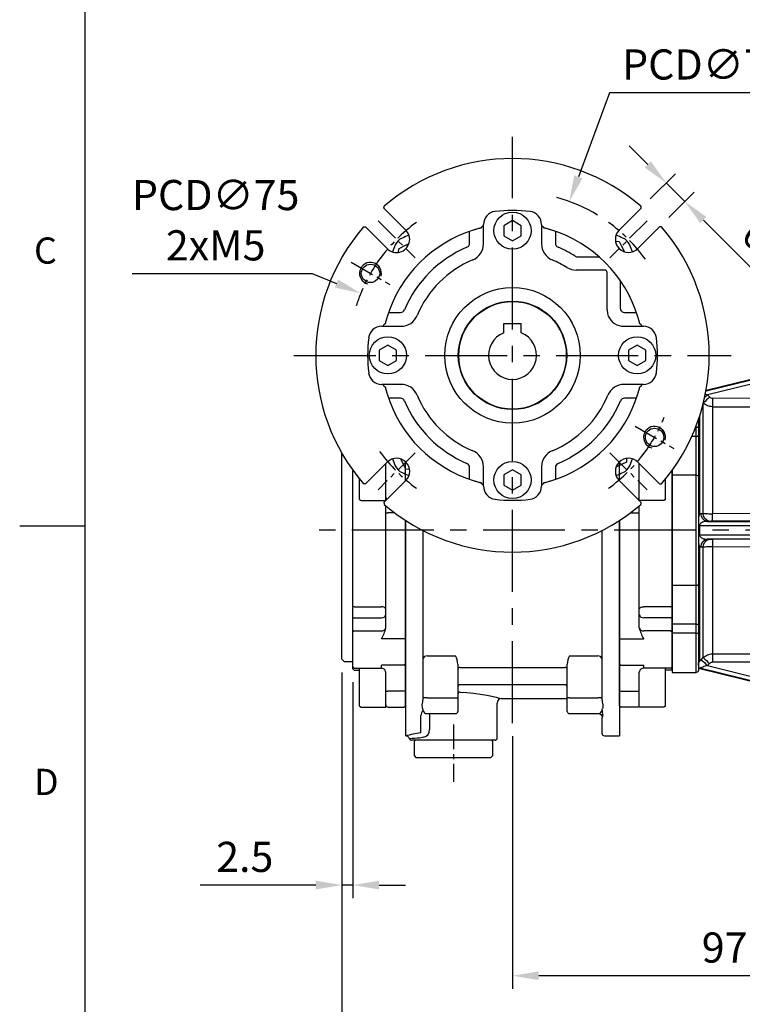
# Model space of a CAD drawing. Units: millimetres. Extents: x -21 to 920, y -12 to 588.
# Drawn here: x -15 to 150, y 116 to 341 of the extents above; entities that cross this region are included whole.
import ezdxf
from ezdxf.enums import TextEntityAlignment as Align

# ---------------------------------------------------------------- set-up
doc = ezdxf.new("R2010")
doc.units = ezdxf.units.MM
doc.header["$LTSCALE"] = 15
doc.linetypes.add('CENTER', pattern=[2, 1.25, -0.25, 0.25, -0.25])
doc.linetypes.add('HIDDEN', pattern=[0.375, 0.25, -0.125])
for name, color, linetype in [('CEN', 2, 'CENTER'), ('DIM', 3, 'Continuous'), ('HID', 6, 'HIDDEN'), ('MAIN', 7, 'Continuous'), ('THIN', 1, 'Continuous')]:
    doc.layers.add(name, color=color, linetype=linetype)
doc.styles.add('ATTDEF', font='txt')
doc.styles.get("Standard").update_dxf_attribs({"font": 'simplex.shx'})
doc.dimstyles.new('C', dxfattribs={"dimscale": 3, "dimtxt": 2.3, "dimasz": 2, "dimexe": 1, "dimexo": 1, "dimgap": 1, "dimtad": 1, "dimtoh": 1, "dimdec": 4, "dimdsep": 46, "dimtxsty": 'Standard', "dimcen": 0, "dimclrd": 256, "dimclre": 256, "dimclrt": 256, "dimadec": 0, "dimazin": 0, "dimtfac": 0.6, "dimtdec": 4, "dimtofl": 0, "dimtmove": 0, "dimatfit": 3, "dimfxl": 0, "dimtolj": 1, "dimarcsym": 0})
doc.dimstyles.new('L', dxfattribs={"dimscale": 3, "dimtxt": 2.3, "dimasz": 2, "dimexe": 1, "dimexo": 1, "dimgap": 1, "dimtad": 1, "dimdec": 4, "dimdsep": 46, "dimtxsty": 'Standard', "dimcen": 0, "dimclrd": 256, "dimclre": 256, "dimclrt": 256, "dimadec": 0, "dimazin": 0, "dimtfac": 0.6, "dimtdec": 4, "dimtmove": 0, "dimatfit": 3, "dimfxl": 0, "dimtolj": 1, "dimarcsym": 0})

# ---------------------------------------------------------------- blocks, each defined once
blk = doc.blocks.new('GJA420')
at = {"color": 0}
for p, q in [((0, 0), (0, 192)), ((0, 75), (-5, 75))]:
    blk.add_line(p, q, dxfattribs=at)
for s, p in [('C', (-3.908, 95)), ('D', (-3.908, 54.5))]:
    blk.add_text(s, height=2, dxfattribs=at).set_placement(p)
at = {"color": 4, "style": 'ATTDEF'}
blk.add_attdef('料號', text='', height=2.5, dxfattribs=at).set_placement((120.5, 3), align=Align.MIDDLE_LEFT)
for tag, p in [('比例', (200.5, 3)), ('版本', (236.5, 3))]:
    blk.add_attdef(tag, text='', height=2.5, dxfattribs=at).set_placement(p, align=Align.MIDDLE_CENTER)
blk = doc.blocks.new('*D45')
at = {"layer": 'Defpoints', "color": 0}
for p in [(97.71, 179.94), (194.71, 176.54), (97.71, 122.18)]:
    blk.add_point(p, dxfattribs=at)
at = {"layer": 'DIM', "lineweight": -2}
for p, q in [((97.71, 176.94), (97.71, 119.18)), ((194.71, 173.54), (194.71, 119.18)), ((188.71, 122.18), (103.71, 122.18))]:
    blk.add_line(p, q, dxfattribs=at)
at = {"layer": 'DIM'}
for points in [[(103.71, 123.18), (103.71, 121.18), (97.71, 122.18)], [(188.71, 123.18), (188.71, 121.18), (194.71, 122.18)]]:
    blk.add_solid(points, dxfattribs=at)
at = {"layer": 'DIM', "insert": (146.21, 128.63), "char_height": 6.9, "attachment_point": 5}
blk.add_mtext('\\A1;97', dxfattribs=at)
blk = doc.blocks.new('*D46')
at = {"layer": 'Defpoints', "color": 0}
for p in [(58.71, 194.54), (194.71, 176.54), (58.71, 101.68)]:
    blk.add_point(p, dxfattribs=at)
at = {"layer": 'DIM', "lineweight": -2}
for p, q in [((58.71, 191.54), (58.71, 98.68)), ((194.71, 173.54), (194.71, 98.68)), ((188.71, 101.68), (64.71, 101.68))]:
    blk.add_line(p, q, dxfattribs=at)
at = {"layer": 'DIM'}
for points in [[(64.71, 102.68), (64.71, 100.68), (58.71, 101.68)], [(188.71, 102.68), (188.71, 100.68), (194.71, 101.68)]]:
    blk.add_solid(points, dxfattribs=at)
at = {"layer": 'DIM', "insert": (126.71, 108.13), "char_height": 6.9, "attachment_point": 5}
blk.add_mtext('\\A1;136', dxfattribs=at)
blk = doc.blocks.new('*D47')
at = {"layer": 'Defpoints', "color": 0}
for p in [(58.71, 194.54), (61.21, 192.34), (58.71, 142.91)]:
    blk.add_point(p, dxfattribs=at)
at = {"layer": 'DIM', "lineweight": -2}
for p, q in [((58.71, 191.54), (58.71, 139.91)), ((61.21, 189.34), (61.21, 139.91)), ((52.71, 142.91), (26.25, 142.91)), ((61.21, 142.91), (58.71, 142.91)), ((67.21, 142.91), (73.21, 142.91))]:
    blk.add_line(p, q, dxfattribs=at)
at = {"layer": 'DIM'}
for points in [[(52.71, 143.91), (52.71, 141.91), (58.71, 142.91)], [(67.21, 143.91), (67.21, 141.91), (61.21, 142.91)]]:
    blk.add_solid(points, dxfattribs=at)
at = {"layer": 'DIM', "insert": (36.48, 149.36), "char_height": 6.9, "attachment_point": 5}
blk.add_mtext('\\A1;2.5', dxfattribs=at)
blk = doc.blocks.new('*D74')
at = {"layer": 'Defpoints', "color": 0}
for p in [(62.99, 278.21), (132.43, 249.87)]:
    blk.add_point(p, dxfattribs=at)
at = {"layer": 'DIM', "lineweight": -2}
for p, q in [((10.76, 282.74), (51.88, 282.74)), ((51.88, 282.74), (57.43, 280.48))]:
    blk.add_line(p, q, dxfattribs=at)
blk.add_arc((97.71, 264.04), 37.5, 157.7926, 162.3804, dxfattribs=at)
at = {"layer": 'DIM'}
blk.add_solid([(57.81, 281.4), (57.05, 279.55), (62.99, 278.21)], dxfattribs=at)
at = {"layer": 'DIM', "insert": (29.82, 294.94), "char_height": 6.9, "attachment_point": 5}
blk.add_mtext('\\A1;PCD∅75\\P2xM5', dxfattribs=at)
blk = doc.blocks.new('*D75')
at = {"layer": 'Defpoints', "color": 0}
for p in [(110.68, 299.22), (84.73, 228.86)]:
    blk.add_point(p, dxfattribs=at)
at = {"layer": 'DIM', "lineweight": -2}
for p, q in [((119.86, 324.1), (112.76, 304.85)), ((160.97, 324.1), (119.86, 324.1))]:
    blk.add_line(p, q, dxfattribs=at)
blk.add_arc((97.71, 264.04), 37.5, 58.7522, 74.3365, dxfattribs=at)
at = {"layer": 'DIM'}
blk.add_solid([(111.82, 305.2), (113.7, 304.5), (110.68, 299.22)], dxfattribs=at)
at = {"layer": 'DIM', "insert": (141.92, 330.55), "char_height": 6.9, "attachment_point": 5}
blk.add_mtext('\\A1;PCD∅75', dxfattribs=at)
blk = doc.blocks.new('*D76')
at = {"layer": 'Defpoints', "color": 0}
for p in [(127.1, 297.68), (137.12, 299.21), (131.35, 293.44)]:
    blk.add_point(p, dxfattribs=at)
at = {"layer": 'DIM', "lineweight": -2}
for p, q in [((128.64, 307.7), (124.39, 311.94)), ((129.22, 299.8), (135, 305.57)), ((132.88, 303.45), (137.12, 299.21)), ((133.47, 295.56), (139.24, 301.33)), ((141.36, 294.97), (152.87, 283.46))]:
    blk.add_line(p, q, dxfattribs=at)
at = {"layer": 'DIM'}
for points in [[(129.34, 308.4), (127.93, 306.99), (132.88, 303.45)], [(142.07, 295.67), (140.66, 294.26), (137.12, 299.21)]]:
    blk.add_solid(points, dxfattribs=at)
at = {"layer": 'DIM', "insert": (153.8, 291.65), "char_height": 6.9, "attachment_point": 5, "rotation": 315}
blk.add_mtext('\\A1;6', dxfattribs=at)
blk = doc.blocks.new('50-D63-正')
at = {"layer": 'MAIN'}
for p, q in [((-2, 7.3), (2, 7.3)), ((-2, 5.12), (-2, 7.3)), ((2, 5.12), (2, 7.3))]:
    blk.add_line(p, q, dxfattribs=at)
blk.add_circle((0, 0), 12.3, dxfattribs=at)
blk.add_arc((0, 0), 5.5, 111.3237, 68.6763, dxfattribs=at)
blk = doc.blocks.new('M05')
at = {"layer": 'MAIN'}
blk.add_circle((0, 0), 2.1, dxfattribs=at)
at = {"layer": 'THIN'}
blk.add_arc((0, 0), 2.5, 300, 209.9504, dxfattribs=at)
blk = doc.blocks.new('5D5037-M463正視')
at = {"layer": 'CEN', "ltscale": 0.3}
for p, q in [((-30.76, 30.76), (-22.27, 22.27)), ((30.76, 30.76), (22.27, 22.27)), ((-36.89, 21.3), (-28.06, 16.2)), ((28.06, -16.2), (36.89, -21.3)), ((-22.27, -22.27), (-30.76, -30.76)), ((22.27, -22.27), (30.76, -30.76))]:
    blk.add_line(p, q, dxfattribs=at)
for start, end in [(125.8315, 144.1685), (35.8315, 54.1685), (142.2074, 157.7926), (322.2074, 337.7926), (215.8315, 234.1685), (305.8315, 324.1685)]:
    blk.add_arc((0, 0), 37.5, start, end, dxfattribs=at)
at = {"layer": 'MAIN'}
for p, q in [((-24.4, 28.64), (-29.4, 33.64)), ((29.4, 33.64), (24.4, 28.64)), ((-33.64, 29.4), (-28.64, 24.4)), ((-6.64, 25.51), (-6.64, 29.92)), ((0, 30.81), (-2, 29.65)), ((-2, 29.65), (-2, 27.35)), ((2, 29.65), (0, 30.81)), ((2, 27.35), (2, 29.65)), ((6.64, 29.92), (6.64, 25.51)), ((28.64, 24.4), (33.64, 29.4)), ((-9.82, 25.63), (-9.82, 28.35)), ((-2, 27.35), (0, 26.19)), ((0, 26.19), (2, 27.35)), ((9.82, 28.35), (9.82, 25.63)), ((14.88, 22.5), (19.84, 22.5)), ((19.84, 19.5), (14.88, 19.5)), ((21.12, 19.5), (19.84, 19.5)), ((21.62, 10.82), (21.62, 17.14)), ((24.62, 17.14), (24.62, 10.82)), ((-28.35, 9.82), (-25.63, 9.82)), ((21.62, 10.38), (21.62, 10.82)), ((24.71, 10.43), (24.7, 10.43)), ((25.63, 9.82), (28.35, 9.82)), ((21.87, 8.99), (21.87, 8.99)), ((-29.92, 6.64), (-25.51, 6.64)), ((25.51, 6.64), (29.92, 6.64)), ((-28.5, 2.31), (-30.5, 1.15)), ((-26.5, 1.15), (-28.5, 2.31)), ((28.5, 2.31), (26.5, 1.15)), ((30.5, 1.15), (28.5, 2.31)), ((-30.5, 1.15), (-30.5, -1.15)), ((-26.5, -1.15), (-26.5, 1.15)), ((26.5, 1.15), (26.5, -1.15)), ((30.5, -1.15), (30.5, 1.15)), ((-30.5, -1.15), (-28.5, -2.31)), ((-28.5, -2.31), (-26.5, -1.15)), ((26.5, -1.15), (28.5, -2.31)), ((28.5, -2.31), (30.5, -1.15)), ((-25.51, -6.64), (-29.92, -6.64)), ((29.92, -6.64), (25.51, -6.64)), ((-25.63, -9.82), (-28.35, -9.82)), ((28.35, -9.82), (25.63, -9.82)), ((-28.64, -24.4), (-33.64, -29.4)), ((33.64, -29.4), (28.64, -24.4)), ((-9.82, -28.35), (-9.82, -25.63)), ((-6.64, -29.92), (-6.64, -25.51)), ((0, -26.19), (-2, -27.35)), ((2, -27.35), (0, -26.19)), ((6.64, -25.51), (6.64, -29.92)), ((9.82, -25.63), (9.82, -28.35)), ((-29.4, -33.64), (-24.4, -28.64)), ((-2, -27.35), (-2, -29.65)), ((2, -29.65), (2, -27.35)), ((24.4, -28.64), (29.4, -33.64)), ((-2, -29.65), (0, -30.81)), ((0, -30.81), (2, -29.65))]:
    blk.add_line(p, q, dxfattribs=at)
at = {"layer": 'MAIN', "flags": 128}
for points in [[(14.35, 22.66), (14.6, 22.54), (14.88, 22.5)], [(12.45, 20.1), (13.46, 19.65), (14.56, 19.5)], [(14.88, 19.5), (14.78, 19.5), (14.56, 19.5)], [(21.62, 17.14), (21.62, 18.07), (21.62, 19)], [(21.62, 10.38), (21.71, 9.54), (21.87, 8.99)], [(24.62, 10.82), (24.68, 10.49), (24.7, 10.43)]]:
    blk.add_lwpolyline(points, dxfattribs=at)
at = {"layer": 'MAIN'}
for centre, radius in [((0, 28.5), 4.25), ((0, 0), 15.5), ((0, 0), 12.4), ((-28.5, 0), 4.25), ((28.5, 0), 4.25), ((0, -28.5), 4.25)]:
    blk.add_circle(centre, radius, dxfattribs=at)
for centre, radius, start, end in [((0, 0), 44.99, 49.2342, 130.7658), ((-3.64, 29.92), 3, 96.9479, 179.9965), ((0, 0), 33.14, 83.0555, 96.9445), ((3.64, 29.92), 3, 0.0035, 83.052), ((0, 0), 44.99, 139.2342, 220.7658), ((0, 0), 44.99, 319.2342, 40.7658), ((0, 0), 30, 107.056, 162.944), ((-26.52, 26.52), 3, 225, 45), ((0, 0), 30, 17.056, 72.944), ((26.52, 26.52), 3, 135, 315), ((-10.81, 25.63), 1, 292.8787, 0.0023), ((-10.64, 25.51), 4, 292.6381, 0.0057), ((10.64, 25.51), 4, 179.9942, 247.362), ((10.81, 25.63), 1, 179.9977, 247.1212), ((0, 0), 26.82, 112.8809, 157.1191), ((0, 0), 26.82, 57.6581, 67.1191), ((0, 0), 23.64, 112.6438, 157.3562), ((0, 0), 23.64, 58.2276, 67.3562), ((21.12, 19), 0.5, 0.0002, 89.9998), ((-25.63, 10.81), 1, 269.9977, 337.1212), ((-25.51, 10.64), 4, 269.9942, 337.362), ((25.63, 10.81), 1, 202.8787, 270.0023), ((25.54, 10.69), 4.05, 204.92, 269.5384), ((-29.92, 3.64), 3, 90.0035, 173.052), ((29.92, 3.64), 3, 6.9479, 89.9965), ((0, 0), 33.14, 173.0555, 186.9445), ((0, 0), 33.14, 353.0555, 6.9445), ((-29.92, -3.64), 3, 186.9479, 269.9965), ((29.92, -3.64), 3, 270.0035, 353.052), ((-25.51, -10.64), 4, 22.6381, 90.0057), ((25.51, -10.64), 4, 89.9942, 157.362), ((0, 0), 30, 197.056, 252.944), ((0, 0), 30, 287.056, 342.944), ((-25.63, -10.81), 1, 22.8787, 90.0023), ((0, 0), 26.82, 202.8809, 247.1191), ((0, 0), 23.64, 202.6438, 247.3562), ((0, 0), 23.64, 292.6438, 337.3562), ((0, 0), 26.82, 292.8809, 337.1191), ((25.63, -10.81), 1, 89.9977, 157.1212), ((-10.64, -25.51), 4, 359.9942, 67.362), ((10.64, -25.51), 4, 112.6381, 180.0057), ((-26.52, -26.52), 3, 315, 135), ((-10.81, -25.63), 1, 359.9977, 67.1212), ((10.81, -25.63), 1, 112.8787, 180.0023), ((26.52, -26.52), 3, 45, 225), ((-3.64, -29.92), 3, 180.0035, 263.052), ((3.64, -29.92), 3, 276.9479, 359.9965), ((0, 0), 33.14, 263.0555, 276.9445), ((0, 0), 44.99, 229.2342, 310.7658)]:
    blk.add_arc(centre, radius, start, end, dxfattribs=at)
for points in [[(-29.4, 33.64), (-29.38, 34.08)], [(29.4, 33.64), (29.38, 34.08)], [(-34.08, 29.38), (-33.64, 29.4)], [(34.08, 29.38), (33.64, 29.4)], [(-7.23, 29.11), (-7.32, 29.09)], [(7.32, 29.09), (7.23, 29.11)], [(-29.09, 7.32), (-29.11, 7.23)], [(29.11, 7.23), (29.09, 7.32)], [(-29.11, -7.23), (-29.09, -7.32)], [(29.09, -7.32), (29.11, -7.23)], [(-7.32, -29.09), (-7.23, -29.11)], [(7.23, -29.11), (7.32, -29.09)], [(-33.64, -29.4), (-34.08, -29.38)], [(33.64, -29.4), (34.08, -29.38)], [(-29.4, -33.64), (-29.38, -34.08)], [(29.38, -34.08), (29.4, -33.64)]]:
    blk.add_open_spline(points, degree=1, dxfattribs=at)
for points, knots in [([(-6.82, 29.61), (-6.84, 29.58), (-6.9, 29.53), (-7.12, 29.26), (-7.23, 29.11)], [0, 0, 0, 0, 0.472173, 1, 1, 1, 1]), ([(7.23, 29.11), (7.12, 29.26), (6.9, 29.53), (6.84, 29.58), (6.82, 29.61)], [0, 0, 0, 0, 0.527827, 1, 1, 1, 1]), ([(-7.32, 29.09), (-7.33, 29.09), (-7.34, 29.09), (-7.46, 29.06), (-7.76, 28.98), (-8.16, 28.87), (-8.52, 28.76), (-8.71, 28.71), (-8.8, 28.68)], [0, 0, 0, 0, 0.125403, 0.247474, 0.502622, 0.755114, 0.876115, 1, 1, 1, 1]), ([(8.8, 28.68), (8.71, 28.71), (8.52, 28.76), (8.16, 28.87), (7.76, 28.98), (7.46, 29.06), (7.34, 29.09), (7.33, 29.09), (7.32, 29.09)], [0, 0, 0, 0, 0.124062, 0.245248, 0.498306, 0.753191, 0.874989, 1, 1, 1, 1]), ([(-29.11, 7.23), (-29.26, 7.12), (-29.53, 6.9), (-29.58, 6.84), (-29.61, 6.82)], [0, 0, 0, 0, 0.527827, 1, 1, 1, 1]), ([(-28.68, 8.8), (-28.71, 8.71), (-28.76, 8.52), (-28.87, 8.16), (-28.98, 7.76), (-29.06, 7.46), (-29.09, 7.34), (-29.09, 7.33), (-29.09, 7.32)], [0, 0, 0, 0, 0.124062, 0.245248, 0.498306, 0.753191, 0.874989, 1, 1, 1, 1]), ([(29.09, 7.32), (29.09, 7.33), (29.09, 7.34), (29.06, 7.46), (28.98, 7.76), (28.87, 8.16), (28.76, 8.52), (28.71, 8.71), (28.68, 8.8)], [0, 0, 0, 0, 0.125403, 0.247474, 0.502622, 0.755114, 0.876115, 1, 1, 1, 1]), ([(29.61, 6.82), (29.58, 6.84), (29.53, 6.9), (29.26, 7.12), (29.11, 7.23)], [0, 0, 0, 0, 0.472173, 1, 1, 1, 1]), ([(-29.61, -6.82), (-29.58, -6.84), (-29.53, -6.9), (-29.26, -7.12), (-29.11, -7.23)], [0, 0, 0, 0, 0.472173, 1, 1, 1, 1]), ([(-29.09, -7.32), (-29.09, -7.33), (-29.09, -7.34), (-29.06, -7.46), (-28.98, -7.76), (-28.87, -8.16), (-28.76, -8.52), (-28.71, -8.71), (-28.68, -8.8)], [0, 0, 0, 0, 0.125403, 0.247474, 0.502622, 0.755114, 0.876115, 1, 1, 1, 1]), ([(28.68, -8.8), (28.71, -8.71), (28.76, -8.52), (28.87, -8.16), (28.98, -7.76), (29.06, -7.46), (29.09, -7.34), (29.09, -7.33), (29.09, -7.32)], [0, 0, 0, 0, 0.124062, 0.245248, 0.498306, 0.753191, 0.874989, 1, 1, 1, 1]), ([(29.11, -7.23), (29.26, -7.12), (29.53, -6.9), (29.58, -6.84), (29.61, -6.82)], [0, 0, 0, 0, 0.527827, 1, 1, 1, 1]), ([(-8.8, -28.68), (-8.71, -28.71), (-8.52, -28.76), (-8.16, -28.87), (-7.76, -28.98), (-7.46, -29.06), (-7.34, -29.09), (-7.33, -29.09), (-7.32, -29.09)], [0, 0, 0, 0, 0.124062, 0.245248, 0.498306, 0.753191, 0.874989, 1, 1, 1, 1]), ([(-7.23, -29.11), (-7.12, -29.26), (-6.9, -29.53), (-6.84, -29.58), (-6.82, -29.61)], [0, 0, 0, 0, 0.527827, 1, 1, 1, 1]), ([(6.82, -29.61), (6.84, -29.58), (6.9, -29.53), (7.12, -29.26), (7.23, -29.11)], [0, 0, 0, 0, 0.472173, 1, 1, 1, 1]), ([(7.32, -29.09), (7.33, -29.09), (7.34, -29.09), (7.46, -29.06), (7.76, -28.98), (8.16, -28.87), (8.52, -28.76), (8.71, -28.71), (8.8, -28.68)], [0, 0, 0, 0, 0.125403, 0.247474, 0.502622, 0.755114, 0.876115, 1, 1, 1, 1])]:
    blk.add_open_spline(points, degree=3, knots=knots, dxfattribs=at)
at = {"layer": 'MAIN', "rotation": 44.99999999999996}
for p in [(-32.48, 18.75), (32.48, -18.75)]:
    blk.add_blockref('M05', p, dxfattribs=at)
blk = doc.blocks.new('A$C696decca')
at = {"layer": 'MAIN'}
for p, q in [((-39, -69.5), (-39, -22.44)), ((-29, -32.86), (-29, -24.76)), ((-24.5, -28.74), (-24.5, -24.3)), ((24.5, -28.74), (24.5, -24.3)), ((29, -32.86), (29, -24.76)), ((-36.5, -57.32), (-36.5, -26.31)), ((36.5, -57.32), (36.5, -26.31)), ((-35, -32.64), (-35, -28.28)), ((35, -32.64), (35, -28.28)), ((-35, -32.93), (-35, -32.64)), ((-35, -32.93), (-34.6, -33.16)), ((-34.6, -33.16), (-29, -33.16)), ((-29, -33.16), (-29, -32.86)), ((-29, -33.24), (-29, -33.16)), ((29, -33.16), (29, -32.86)), ((34.6, -33.16), (29, -33.16)), ((29, -33.24), (29, -33.16)), ((35, -32.93), (34.6, -33.16)), ((35, -32.93), (35, -32.64)), ((-29, -36.1), (-29, -34.4)), ((29, -36.1), (29, -34.4)), ((-29, -61.75), (-29, -36.1)), ((-26.93, -36.05), (-28.5, -36.05)), ((-24.5, -80.12), (-24.5, -37.74)), ((24.5, -80.12), (24.5, -37.74)), ((26.93, -36.05), (28.5, -36.05)), ((29, -61.75), (29, -36.1)), ((-36.2, -57.48), (-36.5, -57.32)), ((-36.5, -60.2), (-36.5, -57.32)), ((-36.2, -57.48), (-30, -57.48)), ((36.2, -57.48), (30, -57.48)), ((36.2, -57.48), (36.5, -57.32)), ((36.5, -60.2), (36.5, -57.32)), ((-36.2, -59.99), (-36.5, -60.2)), ((-36.5, -63.19), (-36.5, -60.2)), ((-36.2, -59.99), (-30, -59.99)), ((36.2, -59.99), (30, -59.99)), ((36.2, -59.99), (36.5, -60.2)), ((36.5, -63.19), (36.5, -60.2)), ((-36.2, -62.98), (-36.5, -63.19)), ((-36.2, -62.98), (-30, -62.98)), ((-29, -62.34), (-29, -61.75)), ((29, -62.34), (29, -61.75)), ((36.2, -62.98), (30, -62.98)), ((36.2, -62.98), (36.5, -63.19)), ((-36.5, -71.22), (-36.5, -63.19)), ((-24.8, -64.79), (-30, -64.79)), ((-24.5, -64.9), (-24.8, -64.79)), ((24.5, -64.9), (24.8, -64.79)), ((24.8, -64.79), (30, -64.79)), ((36.5, -71.22), (36.5, -63.19)), ((-39, -69.5), (-38.5, -70)), ((-38.5, -70), (-36.5, -70)), ((-36.5, -71.22), (-36.2, -71.52)), ((-36.5, -71.7), (-36.5, -71.22)), ((-36.5, -71.7), (-36.2, -72)), ((-36.2, -71.52), (-30, -71.52)), ((-36.2, -72), (-35, -72)), ((-35, -80.19), (-35, -71.52)), ((-24.8, -70.83), (-30, -70.83)), ((-30, -71.52), (-30, -70.83)), ((-24.5, -70.58), (-24.8, -70.83)), ((24.5, -70.58), (24.8, -70.83)), ((24.8, -70.83), (30, -70.83)), ((30, -71.52), (30, -70.83)), ((36.2, -71.52), (30, -71.52)), ((35, -80.19), (35, -71.52)), ((36.2, -72), (35, -72)), ((36.5, -71.22), (36.2, -71.52)), ((36.5, -71.7), (36.2, -72)), ((36.5, -71.7), (36.5, -71.22)), ((-29, -72.51), (-29.05, -72.31)), ((-29, -74.93), (-29, -72.51)), ((-24.51, -72.45), (-24.53, -72.43)), ((24.51, -72.45), (24.53, -72.43)), ((29, -72.51), (29.05, -72.31)), ((29, -74.93), (29, -72.51)), ((-29, -80.42), (-29, -74.93)), ((29, -80.42), (29, -74.93)), ((-24.8, -76.77), (-28.5, -76.77)), ((-24.5, -76.69), (-24.8, -76.77)), ((24.5, -76.69), (24.8, -76.77)), ((24.8, -76.77), (28.5, -76.77)), ((-35, -80.19), (-34.6, -80.42)), ((-34.6, -80.42), (-29, -80.42)), ((-28.5, -80.42), (-24.8, -80.42)), ((-24.8, -80.42), (-24.5, -80.12)), ((24.8, -80.42), (24.5, -80.12)), ((28.5, -80.42), (24.8, -80.42)), ((34.6, -80.42), (29, -80.42)), ((35, -80.19), (34.6, -80.42))]:
    blk.add_line(p, q, dxfattribs=at)
at = {"layer": 'MAIN', "flags": 128}
for points in [[(-29, -58.03), (-29.02, -57.92), (-29.08, -57.82), (-29.17, -57.73), (-29.29, -57.64), (-29.44, -57.58), (-29.62, -57.53), (-29.8, -57.49), (-30, -57.48)], [(29, -58.03), (29.02, -57.92), (29.08, -57.82), (29.17, -57.73), (29.29, -57.64), (29.44, -57.58), (29.62, -57.53), (29.8, -57.49), (30, -57.48)]]:
    blk.add_lwpolyline(points, dxfattribs=at)
at = {"layer": 'MAIN'}
for centre, radius, start, end in [((-28.51, -32.41), 0.487, 181.5755, 254.9948), ((28.51, -32.41), 0.487, 285.0052, 358.4245), ((-28.62, -37.31), 1.26, 84.3779, 107.3402), ((28.62, -37.31), 1.26, 72.6598, 95.6221), ((-29.88, -59.11), 0.893, 261.9507, 348.5782), ((29.88, -59.11), 0.893, 191.4218, 278.0493), ((-29.88, -62.1), 0.893, 261.9511, 348.5778), ((-36.07, -60.89), 7.22, 327.2396, 348.3739), ((29.88, -62.1), 0.893, 191.4222, 278.0489), ((36.07, -60.89), 7.22, 191.6261, 212.7604), ((-30, -72.52), 1, 12.2969, 90), ((30, -72.52), 1, 90, 167.7031), ((-28.62, -76.21), 0.576, 228.1826, 281.6052), ((28.62, -76.21), 0.576, 258.3948, 311.8174), ((-28.5, -79.92), 0.5, 180, 270), ((28.5, -79.92), 0.5, 270, 0)]:
    blk.add_arc(centre, radius, start, end, dxfattribs=at)
blk = doc.blocks.new('A$C1f9efc53')
at = {"layer": 'CEN', "ltscale": 0.3}
blk.add_line((-13.5, -84.44), (-13.5, -97.53), dxfattribs=at)
at = {"layer": 'MAIN'}
for p, q in [((-23.81, 25.5), (-23.69, 25.57)), ((23.6, 26.08), (24.39, 26.03)), ((-26.08, 23.6), (-26.03, 24.39)), ((25.5, 23.81), (25.57, 23.69)), ((-25.5, -23.81), (-25.57, -23.69)), ((26.08, -23.6), (26.03, -24.39)), ((-23.6, -26.08), (-24.39, -26.03)), ((23.81, -25.5), (23.69, -25.57)), ((-24.5, -28.74), (-24.5, -27.12)), ((-24.5, -37.75), (-24.5, -87)), ((24.5, -37.75), (24.5, -87)), ((-20.5, -40.06), (-20.5, -78.82)), ((20.5, -78.82), (20.5, -40.06)), ((-19.5, -68.72), (-13, -68.72)), ((13, -68.72), (19.5, -68.72)), ((-12.5, -70.62), (-12.5, -70.96)), ((-12.5, -70.96), (-12.5, -78.29)), ((-12, -71.36), (12, -71.36)), ((12.5, -70.96), (12.5, -70.62)), ((12.5, -78.29), (12.5, -70.96)), ((12, -75.34), (-12, -75.34)), ((-19.5, -78.29), (-20.5, -78.29)), ((-19.5, -78.29), (-13, -78.29)), ((-13, -78.29), (-12.5, -78.29)), ((-12.5, -78.29), (-12.5, -80.35)), ((-2.5, -78.5), (12, -78.5)), ((13, -78.29), (12.5, -78.29)), ((12.5, -80.35), (12.5, -78.29)), ((13, -78.29), (19.5, -78.29)), ((20.5, -78.29), (19.5, -78.29)), ((-20.57, -80.78), (-20.57, -80.76)), ((-12.5, -80.35), (-12.5, -81.42)), ((-3.5, -87.5), (-3.5, -79.5)), ((12.5, -80.52), (12.5, -80)), ((12.5, -81.42), (12.5, -80.35)), ((12.5, -81.42), (12.5, -80.52)), ((20.57, -80.76), (20.57, -80.78)), ((-21, -86.33), (-21, -82.35)), ((-19.68, -81.92), (-13, -81.92)), ((-18.95, -81.92), (-18.95, -85.58)), ((13, -81.92), (19.68, -81.92)), ((19.68, -81.92), (19.94, -81.87)), ((19.68, -81.92), (19.68, -81.92)), ((20.5, -86.5), (20.5, -82.79)), ((-20.32, -87.32), (-21.28, -87.5)), ((21, -87), (24.5, -87)), ((-20.89, -88), (-23.06, -88)), ((-22.2, -88), (-22.5, -88.3)), ((-22.5, -88.3), (-22.5, -91.5)), ((-4, -88), (-20.89, -88)), ((-4.5, -88.3), (-4.8, -88)), ((-4.5, -91.5), (-4.5, -88.3)), ((-22.5, -91.5), (-22, -92)), ((-8.79, -92), (-22, -92)), ((-5, -92), (-8.79, -92)), ((-5, -92), (-4.5, -91.5))]:
    blk.add_line(p, q, dxfattribs=at)
at = {"layer": 'MAIN', "flags": 128}
for points in [[(-26.03, 24.39), (-24.94, 24.94), (-23.81, 25.5)], [(24.39, 26.03), (24.94, 24.94), (25.5, 23.81)], [(-24.39, -26.03), (-24.94, -24.94), (-25.5, -23.81)], [(26.03, -24.39), (24.94, -24.94), (23.81, -25.5)], [(-12, -77.01), (-10.46, -77.1), (-8.96, -77.24), (-7.36, -77.46), (-5.88, -77.71), (-4.7, -77.96), (-3.72, -78.19), (-3.03, -78.36), (-2.61, -78.47), (-2.5, -78.5), (-2.5, -78.5)], [(-20.67, -79.95), (-20.53, -79.26), (-20.5, -78.82)], [(-20.57, -80.76), (-20.62, -80.56), (-20.67, -79.95)], [(20.5, -78.82), (20.52, -79.2), (20.67, -79.95)], [(20.67, -79.95), (20.62, -80.55), (20.57, -80.76)], [(-19.94, -81.87), (-19.69, -81.92), (-19.68, -81.92)], [(19.68, -81.93), (19.73, -81.92), (19.96, -81.98), (20.22, -82.15), (20.42, -82.43), (20.5, -82.75), (20.5, -82.78)], [(20.65, -82.22), (20.5, -82.73), (20.5, -82.79)]]:
    blk.add_lwpolyline(points, dxfattribs=at)
at = {"layer": 'MAIN'}
for centre, radius, start, end in [((0, -32), 64, 111.7055, 113.2263), ((0, -32), 64, 66.7737, 68.2945), ((32, 0), 64, 156.7737, 158.2945), ((-24.06, 24.06), 3, 113.2263, 156.7737), ((24.06, 24.06), 3, 23.2263, 66.7737), ((-32, 0), 64, 21.7055, 23.2263), ((32, 0), 64, 201.7055, 203.2263), ((-32, 0), 64, 336.7737, 338.2945), ((-24.06, -24.06), 3, 203.2263, 246.7737), ((0, 32), 64, 246.7737, 248.2945), ((0, 32), 64, 291.7055, 293.2263), ((24.06, -24.06), 3, 293.2263, 336.7737), ((-19.61, -69.62), 0.901, 82.9364, 170.5126), ((-18.84, -71.28), 6.37, 5.8807, 23.6127), ((18.84, -71.28), 6.37, 156.3873, 174.1193), ((19.61, -69.62), 0.901, 9.4874, 97.0636), ((-12.04, -71.82), 0.461, 84.7606, 173.5658), ((12.04, -71.82), 0.461, 6.4342, 95.2394), ((-12.02, -75.82), 0.481, 87.655, 177.4452), ((12.02, -75.82), 0.481, 2.5548, 92.345), ((-12.01, -77.5), 0.491, 88.8885, 178.8438), ((-2.5, -79.5), 1, 90.0944, 179.998), ((12, -79), 0.5, 0, 90), ((-8.49, -78.36), 12.32, 191.3391, 192.8834), ((8.49, -78.36), 12.32, 347.1166, 348.6609), ((-16.91, -83.27), 4.19, 148.8928, 167.3111), ((-19.12, -80.67), 1.45, 197.5017, 235.4341), ((-13, -81.42), 0.5, 270, 0), ((13, -81.42), 0.5, 180, 270), ((19.12, -80.68), 1.44, 304.4726, 342.5917), ((16.35, -82.22), 4.29, 0.0002, 15.0146), ((-12.76, -139.22), 53.52, 98.8526, 102.6674), ((-24.45, -87.91), 0.908, 14.9142, 92.0534), ((-23.09, -87.5), 0.5, 199.7507, 270.0022), ((-11.33, -239.02), 151.84, 93.7566, 94.6081), ((-20.71, -85.61), 1.76, 282.8865, 1.0652), ((-4, -87.5), 0.5, 270, 0), ((21, -86.5), 0.5, 180, 270)]:
    blk.add_arc(centre, radius, start, end, dxfattribs=at)
blk = doc.blocks.new('A$C6d888ab2')
at = {"layer": 'HID', "ltscale": 0.5}
for p, q in [((-60.5, 30), (-56.5, 30)), ((-60.5, -30), (-56.5, -30))]:
    blk.add_line(p, q, dxfattribs=at)
at = {"layer": 'HID'}
blk.add_line((-56.5, -30), (-56.5, 30), dxfattribs=at)
at = {"layer": 'MAIN'}
for p, q in [((-54.5, 47.5), (-60.5, 47.5)), ((-60.5, 47.5), (-60.5, -47.5)), ((-60.5, 47.36), (-54.5, 47.36)), ((-54.5, 47.36), (-54.5, 47.5)), ((-54.5, 47.36), (-54.5, 44.09)), ((-53.5, 43.29), (-53.5, 46.5)), ((-54.5, 44.09), (-60.5, 44.09)), ((-54.5, 44.09), (-54.5, 39.57)), ((-53.5, 40.27), (-53.5, 43.29)), ((-51.98, 42.82), (-51.98, 42.88)), ((-51.98, 42.88), (-7.77, 31.94)), ((-7.76, 31.88), (-51.98, 42.82)), ((-51.51, 30.14), (-51.51, 41.71)), ((-51.51, 41.71), (-8.08, 30.95)), ((-60.5, 39.57), (-54.5, 39.57)), ((-54.5, 39.57), (-54.5, 34.08)), ((-53.5, 33.08), (-53.5, 40.27)), ((-60.5, 34.08), (-54.5, 34.08)), ((-54.5, 34.08), (-54.5, 32.87)), ((-60.5, 32.87), (-54.5, 32.87)), ((-54.5, 32.87), (-54.5, 27.96)), ((-53.5, 32.28), (-53.5, 33.08)), ((-53.5, 27.45), (-53.5, 32.28)), ((-51.51, 30.14), (-9.26, 30.18)), ((-8.08, 30.95), (-8.55, 30.48)), ((-54.5, 27.96), (-60.5, 27.96)), ((-60.5, 27.45), (-54.5, 27.45)), ((-54.5, 27.45), (-54.5, 27.96)), ((-54.5, 27.45), (-54.5, -27.45)), ((-53.5, 27.45), (-54.5, 27.45)), ((-53.5, -27.45), (-53.5, 27.45)), ((-52, 4.12), (-52, 28.2)), ((-9.24, 28.25), (-51.99, 28.21)), ((-9.24, 28.25), (-9.24, 3.79)), ((-7.12, 3.86), (-7.12, 28.97)), ((-6.29, 26.1), (-6.29, 3.81)), ((-6, 25.23), (-6, 23.77)), ((-6, 23.77), (-6, 21.71)), ((-5.5, 23.52), (-5.5, 23.86)), ((-5.5, 23.52), (-5.37, 23.52)), ((-5.5, 21.46), (-5.5, 23.52)), ((-6, 21.71), (-6, 12.39)), ((-5.5, 21.46), (-4.5, 21.46)), ((-5.5, 12.59), (-5.5, 21.46)), ((0, 13.69), (0, -32.52)), ((-6, 12.39), (-6, -12.39)), ((-5.5, -12.59), (-5.5, 12.59)), ((-5.5, 12.59), (0, 12.59)), ((-51.99, 4.04), (-9.24, 3.79)), ((-51.51, 2.03), (-51.51, 2.32)), ((-51.51, 2.32), (-9.26, 2.05)), ((-6.6, 3.84), (-7.12, 3.86)), ((-51.98, 1.03), (-53.5, 1.03)), ((-51.98, -1.03), (-51.98, 1.03)), ((-51.98, 1.03), (-6.28, 1.03)), ((-8.03, 2.03), (-51.51, 2.03)), ((-8.55, 2.04), (-8.03, 2.03)), ((-6, 1.02), (-6.28, 1.03)), ((-51.98, -1.03), (-53.5, -1.03)), ((-6.28, -1.03), (-51.98, -1.03)), ((-51.51, -2.03), (-8.03, -2.03)), ((-51.51, -2.32), (-51.51, -2.03)), ((-51.51, -2.32), (-9.26, -2.05)), ((-8.03, -2.03), (-8.55, -2.04)), ((-6.28, -1.03), (-6, -1.02)), ((-52, -28.2), (-52, -4.12)), ((-51.99, -4.04), (-9.24, -3.79)), ((-9.24, -3.79), (-9.24, -28.25)), ((-7.12, -3.86), (-6.6, -3.84)), ((-7.12, -29.12), (-7.12, -3.86)), ((-6.29, -3.81), (-6.29, -29.97)), ((-6, -12.39), (-6, -21.71)), ((-5.5, -12.59), (0, -12.59)), ((-5.5, -21.46), (-5.5, -12.59)), ((-6, -21.71), (-6, -23.77)), ((-5.5, -21.46), (0, -21.46)), ((-5.5, -23.52), (-5.5, -21.46)), ((-6, -23.77), (-6, -32.02)), ((-5.5, -23.52), (0, -23.52)), ((-5.5, -32.52), (-5.5, -23.52)), ((-54.5, -27.45), (-60.5, -27.45)), ((-60.5, -27.96), (-54.5, -27.96)), ((-53.5, -27.45), (-54.5, -27.45)), ((-54.5, -27.96), (-54.5, -27.45)), ((-54.5, -27.96), (-54.5, -32.87)), ((-53.5, -32.28), (-53.5, -27.45)), ((-9.24, -28.25), (-51.99, -28.21)), ((-6.65, -29.6), (-7.12, -29.12)), ((-6, -31.5), (-51.98, -42.88)), ((-51.51, -41.71), (-51.51, -30.14)), ((-51.51, -30.14), (-9.26, -30.18)), ((-8.08, -30.95), (-51.51, -41.71)), ((-8.55, -30.48), (-8.08, -30.95)), ((-54.5, -32.87), (-60.5, -32.87)), ((-54.5, -32.87), (-54.5, -34.08)), ((-53.5, -33.08), (-53.5, -32.28)), ((-53.5, -40.27), (-53.5, -33.08)), ((-51.98, -42.82), (-6.33, -31.52)), ((0, -32.52), (-5.5, -32.52)), ((-54.5, -34.08), (-60.5, -34.08)), ((-54.5, -34.08), (-54.5, -39.57)), ((-54.5, -39.57), (-60.5, -39.57)), ((-54.5, -39.57), (-54.5, -44.09)), ((-53.5, -43.29), (-53.5, -40.27)), ((-60.5, -44.09), (-54.5, -44.09)), ((-54.5, -44.09), (-54.5, -47.36)), ((-53.5, -46.5), (-53.5, -43.29)), ((-51.98, -42.88), (-51.98, -42.82)), ((-54.5, -47.36), (-60.5, -47.36)), ((-60.5, -47.5), (-54.5, -47.5)), ((-54.5, -47.5), (-54.5, -47.36))]:
    blk.add_line(p, q, dxfattribs=at)
at = {"layer": 'MAIN', "flags": 128}
for points in [[(-51.51, 41.71), (-51.6, 41.92), (-51.69, 42.12), (-51.77, 42.31), (-51.84, 42.48), (-51.89, 42.62), (-51.94, 42.72), (-51.97, 42.79), (-51.98, 42.82)], [(-53.5, 32.28), (-53.52, 32.39), (-53.58, 32.51), (-53.67, 32.61), (-53.79, 32.7), (-53.94, 32.77), (-54.12, 32.83), (-54.3, 32.86), (-54.5, 32.87)], [(-53.5, 27.45), (-53.52, 27.55), (-53.58, 27.65), (-53.67, 27.74), (-53.79, 27.81), (-53.94, 27.88), (-54.12, 27.92), (-54.3, 27.95), (-54.5, 27.96)], [(-5.5, 23.52), (-5.6, 23.52), (-5.69, 23.54), (-5.78, 23.56), (-5.85, 23.59), (-5.92, 23.63), (-5.96, 23.67), (-5.99, 23.72), (-6, 23.77)], [(-5.5, 21.46), (-5.6, 21.46), (-5.69, 21.48), (-5.78, 21.5), (-5.85, 21.53), (-5.92, 21.57), (-5.96, 21.61), (-5.99, 21.66), (-6, 21.71)], [(-5.5, 12.59), (-5.6, 12.58), (-5.69, 12.57), (-5.78, 12.55), (-5.85, 12.53), (-5.92, 12.5), (-5.96, 12.47), (-5.99, 12.43), (-6, 12.39)], [(-9.26, 2.05), (-9.25, 2.09), (-9.25, 2.19), (-9.25, 2.35), (-9.25, 2.57), (-9.25, 2.82), (-9.25, 3.12), (-9.24, 3.44), (-9.24, 3.79)], [(-9.26, -2.05), (-9.25, -2.09), (-9.25, -2.19), (-9.25, -2.35), (-9.25, -2.57), (-9.25, -2.82), (-9.25, -3.12), (-9.24, -3.44), (-9.24, -3.79)], [(-5.5, -12.59), (-5.6, -12.58), (-5.69, -12.57), (-5.78, -12.55), (-5.85, -12.53), (-5.92, -12.5), (-5.96, -12.47), (-5.99, -12.43), (-6, -12.39)], [(-5.5, -21.46), (-5.6, -21.46), (-5.69, -21.48), (-5.78, -21.5), (-5.85, -21.53), (-5.92, -21.57), (-5.96, -21.61), (-5.99, -21.66), (-6, -21.71)], [(-5.5, -23.52), (-5.6, -23.52), (-5.69, -23.54), (-5.78, -23.56), (-5.85, -23.59), (-5.92, -23.63), (-5.96, -23.67), (-5.99, -23.72), (-6, -23.77)], [(-53.5, -27.45), (-53.52, -27.55), (-53.58, -27.65), (-53.67, -27.74), (-53.79, -27.81), (-53.94, -27.88), (-54.12, -27.92), (-54.3, -27.95), (-54.5, -27.96)], [(-53.5, -32.28), (-53.52, -32.39), (-53.58, -32.51), (-53.67, -32.61), (-53.79, -32.7), (-53.94, -32.77), (-54.12, -32.83), (-54.3, -32.86), (-54.5, -32.87)], [(-51.98, -42.82), (-51.97, -42.79), (-51.94, -42.72), (-51.89, -42.62), (-51.84, -42.48), (-51.77, -42.31), (-51.69, -42.12), (-51.6, -41.92), (-51.51, -41.71)]]:
    blk.add_lwpolyline(points, dxfattribs=at)
at = {"layer": 'MAIN'}
for centre, radius, start, end in [((-54.5, 46.5), 1, 0, 90), ((-54.44, 46.42), 0.938, 4.587, 93.9489), ((-54.41, 43.18), 0.917, 6.9746, 95.587), ((-51.5, 44.76), 2, 180.0288, 256.1689), ((-52.01, 61.26), 19.56, 265.6216, 271.4488), ((-54.38, 40.45), 0.893, 261.9507, 348.5783), ((-54.5, 33.08), 1, 0, 90), ((-52.01, 29.69), 1.49, 180.3036, 270.3003), ((-51.95, 29.74), 1.52, 181.6586, 268.4106), ((92.64, 29.88), 101.89, 179.8301, 180.9162), ((10.58, 49.24), 26.8, 224.4582, 228.5169), ((10.99, 49.65), 26.7, 224.4408, 226.3476), ((-52.37, 6.88), 2.78, 245.9813, 277.5811), ((-51.5, 4.03), 2, 180.0093, 269.6489), ((-52.79, 6.73), 2.8, 255.7839, 286.4042), ((-8.89, 3.78), 1.77, 281.0608, 2.5569), ((-8.37, 3.76), 1.77, 281.0893, 2.6454), ((-51.5, -4.03), 2, 90.3511, 179.9907), ((-8.89, -3.78), 1.77, 357.4431, 78.9392), ((-8.37, -3.76), 1.77, 357.3546, 78.9107), ((-52.37, -6.88), 2.78, 82.4189, 114.0187), ((-52.79, -6.73), 2.8, 73.5958, 104.2161), ((-52.01, -29.69), 1.49, 89.6997, 179.6964), ((-51.95, -29.74), 1.52, 91.5894, 178.3414), ((92.64, -29.88), 101.89, 179.0838, 180.1699), ((10.58, -49.24), 26.8, 131.3391, 135.5418), ((10.99, -49.65), 26.7, 131.3411, 135.5592), ((-54.5, -33.08), 1, 270, 0), ((-5.5, -32.02), 0.5, 180, 270), ((-54.38, -40.45), 0.893, 11.4217, 98.0493), ((-52.01, -61.26), 19.56, 88.5512, 94.3784), ((-54.41, -43.18), 0.917, 264.413, 353.0254), ((-51.5, -44.76), 2, 103.8311, 179.9712), ((-54.44, -46.42), 0.938, 266.0511, 355.413), ((-54.5, -46.5), 1, 270, 0)]:
    blk.add_arc(centre, radius, start, end, dxfattribs=at)
at = {"layer": 'MAIN', "extrusion": (0, 0, -1)}
for centre, major_axis, ratio, start_param, end_param in [((-51.5, 44.83), (0, -2), 0.998546, 0.242308, 1.570796), ((-51.5, 1.03), (0, 1), 0.480547, 4.712389, 6.257005), ((-51.5, -1.03), (0, 1), 0.480547, 3.167773, 4.712389), ((-51.5, -44.83), (0, 2), 0.998546, 4.712389, 6.040877)]:
    blk.add_ellipse(centre, major_axis=major_axis, ratio=ratio, start_param=start_param, end_param=end_param, dxfattribs=at)
at = {"layer": 'MAIN'}
for points, knots in [([(-53.47, 29.69), (-53.45, 29.69), (-53.43, 29.7), (-53.35, 29.71), (-53.3, 29.72), (-53.12, 29.76), (-52.97, 29.79), (-52.61, 29.87), (-52.41, 29.92), (-51.98, 30.03), (-51.74, 30.08), (-51.51, 30.14)], [0, 0, 0, 0, 0.125, 0.125, 0.25, 0.25, 0.5, 0.5, 0.75, 0.75, 1, 1, 1, 1]), ([(-51.99, 28.21), (-51.99, 28.23), (-51.98, 28.26), (-51.96, 28.33), (-51.95, 28.38), (-51.91, 28.55), (-51.87, 28.7), (-51.79, 29.05), (-51.74, 29.25), (-51.63, 29.68), (-51.57, 29.91), (-51.51, 30.14)], [0, 0, 0, 0, 0.125, 0.125, 0.25, 0.25, 0.5, 0.5, 0.75, 0.75, 1, 1, 1, 1]), ([(-9.24, 28.25), (-8.85, 28.25), (-8.45, 28.33), (-7.91, 28.55), (-7.74, 28.64), (-7.43, 28.85), (-7.28, 28.97), (-7.15, 29.09)], [0, 0, 0, 0, 0.5, 0.5, 0.75, 0.75, 0.9812322, 0.9812322, 0.9812322, 0.9812322]), ([(-53.47, 4.01), (-53.45, 3.89), (-53.43, 3.78), (-53.35, 3.55), (-53.3, 3.45), (-53.12, 3.14), (-52.97, 2.95), (-52.61, 2.65), (-52.41, 2.53), (-51.98, 2.37), (-51.74, 2.32), (-51.51, 2.32)], [0, 0, 0, 0, 0.125, 0.125, 0.25, 0.25, 0.5, 0.5, 0.75, 0.75, 1, 1, 1, 1]), ([(-51.99, 4.04), (-51.99, 3.92), (-51.98, 3.81), (-51.96, 3.58), (-51.95, 3.47), (-51.91, 3.16), (-51.87, 2.97), (-51.79, 2.67), (-51.74, 2.54), (-51.63, 2.37), (-51.57, 2.33), (-51.51, 2.32)], [0, 0, 0, 0, 0.125, 0.125, 0.25, 0.25, 0.5, 0.5, 0.75, 0.75, 1, 1, 1, 1]), ([(-7.12, 3.86), (-7.26, 3.84), (-7.41, 3.83), (-7.74, 3.82), (-7.91, 3.81), (-8.45, 3.79), (-8.85, 3.79), (-9.24, 3.79)], [0, 0, 0, 0, 0.25, 0.25, 0.5, 0.5, 1, 1, 1, 1]), ([(-6.29, 3.81), (-6.24, 3.71), (-6.2, 3.6), (-6.13, 3.39), (-6.1, 3.28), (-6.03, 2.97), (-6, 2.75), (-6, 2.53)], [0, 0, 0, 0, 0.25, 0.25, 0.5, 0.5, 1, 1, 1, 1]), ([(-8.03, 2.03), (-7.85, 2.02), (-7.66, 2.01), (-7.3, 1.95), (-7.12, 1.9), (-6.79, 1.76), (-6.62, 1.67), (-6.43, 1.47), (-6.37, 1.39), (-6.29, 1.22), (-6.27, 1.12), (-6.28, 1.03)], [0, 0, 0, 0, 0.25, 0.25, 0.5, 0.5, 0.75, 0.75, 0.875, 0.875, 1, 1, 1, 1]), ([(-6.28, -1.03), (-6.27, -1.12), (-6.29, -1.22), (-6.37, -1.39), (-6.43, -1.47), (-6.62, -1.67), (-6.79, -1.76), (-7.12, -1.9), (-7.3, -1.95), (-7.66, -2.01), (-7.85, -2.02), (-8.03, -2.03)], [0, 0, 0, 0, 0.125, 0.125, 0.25, 0.25, 0.5, 0.5, 0.75, 0.75, 1, 1, 1, 1]), ([(-53.47, -4.01), (-53.45, -3.89), (-53.43, -3.78), (-53.35, -3.55), (-53.3, -3.45), (-53.12, -3.14), (-52.97, -2.95), (-52.61, -2.65), (-52.41, -2.53), (-51.98, -2.37), (-51.74, -2.32), (-51.51, -2.32)], [0, 0, 0, 0, 0.125, 0.125, 0.25, 0.25, 0.5, 0.5, 0.75, 0.75, 1, 1, 1, 1]), ([(-51.99, -4.04), (-51.99, -3.92), (-51.98, -3.81), (-51.96, -3.58), (-51.95, -3.47), (-51.91, -3.16), (-51.87, -2.97), (-51.79, -2.67), (-51.74, -2.54), (-51.63, -2.37), (-51.57, -2.33), (-51.51, -2.32)], [0, 0, 0, 0, 0.125, 0.125, 0.25, 0.25, 0.5, 0.5, 0.75, 0.75, 1, 1, 1, 1]), ([(-9.24, -3.79), (-8.85, -3.79), (-8.45, -3.79), (-7.91, -3.81), (-7.74, -3.82), (-7.41, -3.83), (-7.26, -3.84), (-7.12, -3.86)], [0, 0, 0, 0, 0.5, 0.5, 0.75, 0.75, 1, 1, 1, 1]), ([(-6, -2.53), (-6, -2.75), (-6.02, -2.96), (-6.1, -3.28), (-6.13, -3.39), (-6.2, -3.6), (-6.25, -3.71), (-6.29, -3.81)], [0, 0, 0, 0, 0.5, 0.5, 0.75, 0.75, 1, 1, 1, 1]), ([(-51.99, -28.21), (-51.99, -28.23), (-51.98, -28.26), (-51.96, -28.33), (-51.95, -28.38), (-51.91, -28.55), (-51.87, -28.7), (-51.79, -29.05), (-51.74, -29.25), (-51.63, -29.68), (-51.57, -29.91), (-51.51, -30.14)], [0, 0, 0, 0, 0.125, 0.125, 0.25, 0.25, 0.5, 0.5, 0.75, 0.75, 1, 1, 1, 1]), ([(-7.12, -29.12), (-7.26, -28.99), (-7.41, -28.86), (-7.74, -28.64), (-7.91, -28.55), (-8.45, -28.33), (-8.85, -28.25), (-9.24, -28.25)], [0, 0, 0, 0, 0.25, 0.25, 0.5, 0.5, 1, 1, 1, 1]), ([(-53.47, -29.69), (-53.45, -29.69), (-53.43, -29.7), (-53.35, -29.71), (-53.3, -29.72), (-53.12, -29.76), (-52.97, -29.79), (-52.61, -29.87), (-52.41, -29.92), (-51.98, -30.03), (-51.74, -30.08), (-51.51, -30.14)], [0, 0, 0, 0, 0.125, 0.125, 0.25, 0.25, 0.5, 0.5, 0.75, 0.75, 1, 1, 1, 1]), ([(-8.08, -30.95), (-7.9, -31), (-7.72, -31.05), (-7.36, -31.16), (-7.19, -31.21), (-6.86, -31.32), (-6.7, -31.38), (-6.5, -31.45), (-6.44, -31.47), (-6.35, -31.51), (-6.33, -31.52), (-6.33, -31.52)], [0, 0, 0, 0, 0.25, 0.25, 0.5, 0.5, 0.75, 0.75, 0.875, 0.875, 1, 1, 1, 1]), ([(-6, -31.48), (-6.03, -31.48), (-6.14, -31.48), (-6.24, -31.51), (-6.32, -31.54)], [0, 0, 0, 0, 0.249288, 1, 1, 1, 1]), ([(-6, -30.81), (-6, -30.67), (-6.02, -30.52), (-6.12, -30.23), (-6.2, -30.09), (-6.29, -29.97)], [0, 0, 0, 0, 0.5, 0.5, 1, 1, 1, 1])]:
    blk.add_open_spline(points, degree=3, knots=knots, dxfattribs=at)
for points in [[(-8.55, 30.48), (-8.73, 30.29), (-8.99, 30.18), (-9.26, 30.18)], [(-7.6, 31.09), (-7.76, 31.04), (-7.92, 31), (-8.08, 30.95)], [(-52, 28.2), (-52, 28.2), (-52, 28.21), (-51.99, 28.21)], [(-51.99, 4.04), (-52, 4.07), (-52, 4.09), (-52, 4.12)], [(-6.29, 3.81), (-6.4, 3.83), (-6.5, 3.84), (-6.6, 3.84)], [(-9.26, 2.05), (-8.99, 2.05), (-8.73, 2.05), (-8.55, 2.04)], [(-6.28, 1.03), (-6.3, 0.34), (-6.3, -0.34), (-6.28, -1.03)], [(-8.55, -2.04), (-8.73, -2.05), (-8.99, -2.05), (-9.26, -2.05)], [(-52, -4.12), (-52, -4.09), (-52, -4.07), (-51.99, -4.04)], [(-6.6, -3.84), (-6.5, -3.84), (-6.4, -3.83), (-6.29, -3.81)], [(-51.99, -28.21), (-52, -28.21), (-52, -28.2), (-52, -28.2)], [(-9.26, -30.18), (-8.99, -30.18), (-8.73, -30.29), (-8.55, -30.48)], [(-6.29, -29.97), (-6.41, -29.85), (-6.53, -29.72), (-6.65, -29.6)]]:
    blk.add_open_spline(points, degree=3, dxfattribs=at)

msp = doc.modelspace()

# ---------------------------------------------------------------- linework, layer by layer
at = {"layer": 'CEN'}
for p, q in [((97.70709, 179.94325), (97.70709, 314.0338)), ((47.71224, 264.03895), (147.70195, 264.03895)), ((199.70709, 224.03895), (51.72521, 224.03895))]:
    msp.add_line(p, q, dxfattribs=at)

# ---------------------------------------------------------------- block references
at = {"layer": 'DIM', "xscale": 3, "yscale": 3, "zscale": 3}
msp.add_blockref('GJA420', (0, 0), dxfattribs=at)
at = {"layer": 'MAIN'}
for name in ['5D5037-M463正視', 'A$C1f9efc53', '50-D63-正', 'A$C696decca']:
    msp.add_blockref(name, (97.70709, 264.03895), dxfattribs=at)
at = {"layer": 'MAIN', "xscale": -1}
msp.add_blockref('A$C6d888ab2', (134.20709, 224.03895), dxfattribs=at)

# ---------------------------------------------------------------- dimensions: what is measured, and where the dimension line sits
at = {"layer": 'DIM'}
dim = msp.add_diameter_dim_2p(p1=(84.72947, 228.85612), p2=(110.68473, 299.22177), text='PCD<>', dimstyle='C', dxfattribs=at)
dim.commit()
dim.dimension.update_dxf_attribs({"geometry": '*D75', "text_midpoint": (141.91678, 324.09528), "dimtype": 163})
dim = msp.add_aligned_dim(p1=(127.10346, 297.67794), p2=(131.3461, 293.4353), distance=8.16642, dimstyle='L', dxfattribs=at)
dim.commit()
dim.dimension.update_dxf_attribs({"geometry": '*D76', "text_midpoint": (153.79825, 291.65389)})
dim = msp.add_diameter_dim_2p(p1=(132.42645, 249.86797), p2=(62.98775, 278.20992), text='PCD<>\\P2xM5', dimstyle='C', dxfattribs=at)
dim.commit()
dim.dimension.update_dxf_attribs({"geometry": '*D74', "text_midpoint": (29.82042, 294.94464)})
for base, p1, p2, picture, middle in [((58.70709, 142.91038), (61.20709, 192.33895), (58.70709, 194.53895), '*D47', (36.47852, 149.36038)), ((58.70709, 101.67863), (194.70709, 176.53895), (58.70709, 194.53895), '*D46', (126.70709, 108.12863)), ((97.70709, 122.17626), (194.70709, 176.53895), (97.70709, 179.94325), '*D45', (146.20709, 128.62626))]:
    dim = msp.add_linear_dim(base=base, p1=p1, p2=p2, angle=180, dimstyle='L', dxfattribs=at)
    dim.commit()
    dim.dimension.update_dxf_attribs({"geometry": picture, "text_midpoint": middle})

doc.saveas('drawing.dxf')
